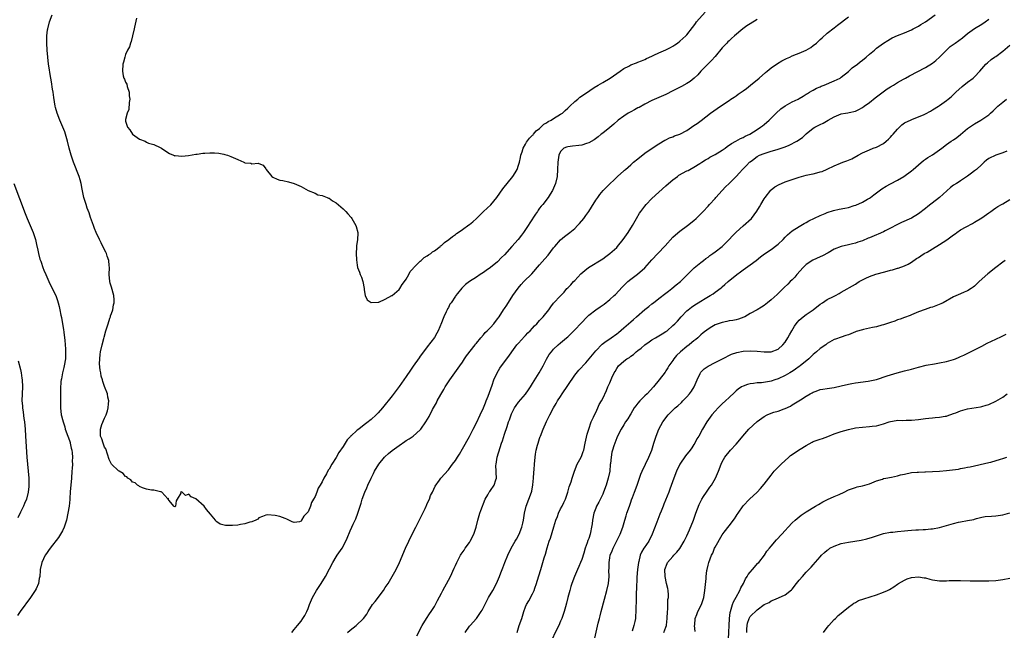
# Model space of a CAD drawing. Units: inches. Extents: x 2541000 to 2544000, y 1536750 to 1539000.
# Drawn here: x 2543555 to 2543835, y 1537004 to 1537178 of the extents above; entities that cross this region are included whole.
import ezdxf

# ---------------------------------------------------------------- set-up
doc = ezdxf.new("R2010")
doc.units = ezdxf.units.IN
doc.header["$MEASUREMENT"] = 0
doc.layers.add('LD25411536_10ft', color=41, linetype='Continuous')

msp = doc.modelspace()

# ---------------------------------------------------------------- linework, layer by layer
at = {"layer": 'LD25411536_10ft'}
for points, elevation in [([(2543765, 1537177.68), (2543763, 1537176.49), (2543762.11, 1537175.89), (2543760.91, 1537175), (2543758.55, 1537173), (2543757.73, 1537172.27), (2543757, 1537171.65), (2543756.67, 1537171.33), (2543756.33, 1537171), (2543755, 1537169.58), (2543753, 1537167.14), (2543752.02, 1537165.98), (2543750.93, 1537165), (2543749, 1537162.94), (2543748.1, 1537161.89), (2543747.09, 1537161), (2543745.93, 1537160.07), (2543745, 1537159.5), (2543743.41, 1537158.59), (2543742.08, 1537157.92), (2543741, 1537157.33), (2543739, 1537156.34), (2543735, 1537154.59), (2543733, 1537153.57), (2543731.34, 1537152.66), (2543731, 1537152.49), (2543730.05, 1537151.95), (2543729, 1537151.42), (2543728.27, 1537151), (2543727, 1537150.16), (2543725.41, 1537149), (2543724.14, 1537147.86), (2543723, 1537146.92), (2543721, 1537145.31), (2543720.58, 1537145), (2543719.71, 1537144.29), (2543718.57, 1537143.43), (2543717, 1537142.52), (2543716.39, 1537142.39), (2543715, 1537141.93), (2543714.2, 1537141.8), (2543712.35, 1537141.65), (2543711, 1537141.42), (2543710.66, 1537141.34), (2543709.9, 1537141), (2543709, 1537140.11), (2543708.46, 1537139), (2543708.26, 1537137.74), (2543708.18, 1537137), (2543708.09, 1537135), (2543707.96, 1537133), (2543707.52, 1537131), (2543706.64, 1537129), (2543706.03, 1537127.97), (2543705.4, 1537127), (2543703.89, 1537125), (2543703.48, 1537124.52), (2543703, 1537123.9), (2543702.61, 1537123.39), (2543702.36, 1537123), (2543701.79, 1537122.21), (2543700.2, 1537119.8), (2543699.7, 1537119), (2543698.39, 1537117), (2543697.8, 1537116.2), (2543696.88, 1537115), (2543695.12, 1537113), (2543693, 1537110.65), (2543692.17, 1537109.83), (2543691, 1537108.62), (2543689, 1537106.99), (2543687.79, 1537106.21), (2543687, 1537105.62), (2543686.03, 1537105), (2543685, 1537104.26), (2543683, 1537103), (2543681.85, 1537102.15), (2543681, 1537101.35), (2543680.83, 1537101.17), (2543679.57, 1537099.57), (2543679.11, 1537099), (2543679, 1537098.88), (2543677.79, 1537097), (2543677.45, 1537096.55), (2543677, 1537095.65), (2543676.76, 1537095.24), (2543676.66, 1537095), (2543676.39, 1537094.39), (2543675.69, 1537093), (2543675.48, 1537092.53), (2543675, 1537091.23), (2543674.08, 1537089), (2543673.7, 1537088.3), (2543673, 1537087.08), (2543671, 1537084.4), (2543669.92, 1537083), (2543669, 1537081.72), (2543668.68, 1537081.32), (2543667, 1537078.91), (2543666.21, 1537077.79), (2543665, 1537075.96), (2543663, 1537073.07), (2543661, 1537070.5), (2543658.22, 1537067), (2543657, 1537065.62), (2543656.42, 1537065), (2543655, 1537063.72), (2543654.59, 1537063.41), (2543654.13, 1537063), (2543653, 1537062.15), (2543651.44, 1537061), (2543651, 1537060.65), (2543649.17, 1537059), (2543649.08, 1537058.92), (2543649, 1537058.8), (2543648.11, 1537057.9), (2543647, 1537056.06), (2543645.73, 1537054.27), (2543645, 1537052.86), (2543643.77, 1537051), (2543643, 1537049.56), (2543642.74, 1537049.26), (2543642.23, 1537048.23), (2543641.5, 1537047), (2543641, 1537045.95), (2543640.45, 1537045), (2543639.86, 1537044.14), (2543639.48, 1537043), (2543639, 1537041.76), (2543638.59, 1537041), (2543637.97, 1537040.03), (2543637.66, 1537039), (2543637, 1537037.37), (2543636.67, 1537037), (2543635.8, 1537036.2), (2543635.17, 1537035), (2543635, 1537034.74), (2543634.57, 1537034.57), (2543633, 1537034.31), (2543632.51, 1537034.51), (2543631, 1537035.28), (2543630.52, 1537035.48), (2543629, 1537036.03), (2543627.62, 1537036.38), (2543625.48, 1537036.52), (2543625, 1537036.43), (2543624.02, 1537036.02), (2543623, 1537035.64), (2543622.66, 1537035.34), (2543622.08, 1537035), (2543621, 1537034.55), (2543620.43, 1537034.43), (2543619, 1537033.93), (2543617.74, 1537033.74), (2543617, 1537033.6), (2543615.48, 1537033.48), (2543615, 1537033.48), (2543613.52, 1537033.52), (2543611.91, 1537033.91), (2543611, 1537034.52), (2543610.74, 1537034.74), (2543610.61, 1537035), (2543609.24, 1537036.76), (2543608.1, 1537038.1), (2543607.39, 1537039), (2543605, 1537041.1), (2543603.65, 1537041.65), (2543603, 1537042.39), (2543602.05, 1537042.05), (2543601.16, 1537043), (2543600.9, 1537043.1), (2543600.68, 1537043), (2543600.73, 1537042.73), (2543599.67, 1537041), (2543599.45, 1537040.55), (2543599.18, 1537039), (2543599, 1537038.78), (2543598.89, 1537038.89), (2543598.71, 1537039), (2543597.39, 1537040.61), (2543597.15, 1537041), (2543597.18, 1537041.18), (2543597, 1537041.13), (2543595.31, 1537043), (2543595.13, 1537043.13), (2543594.9, 1537043.1), (2543593, 1537043.59), (2543592.41, 1537043.59), (2543591, 1537043.87), (2543589.81, 1537044.19), (2543589, 1537044.57), (2543588.8, 1537044.8), (2543588.39, 1537045), (2543587.68, 1537045.68), (2543587, 1537045.87), (2543586.5, 1537046.5), (2543585.65, 1537047), (2543585.35, 1537047.35), (2543585, 1537047.47), (2543584.31, 1537048.31), (2543583.15, 1537049), (2543583, 1537049.11), (2543580.99, 1537051), (2543580.35, 1537052.35), (2543579.32, 1537055.32), (2543579, 1537055.85), (2543578.7, 1537056.7), (2543578.56, 1537057), (2543578.18, 1537058.18), (2543577.81, 1537059), (2543577.82, 1537061), (2543578.27, 1537062.27), (2543579, 1537064.07), (2543579.46, 1537065), (2543579.82, 1537066.18), (2543580.05, 1537067), (2543580.17, 1537068.17), (2543580.19, 1537069), (2543579.95, 1537070.05), (2543579.81, 1537071), (2543579, 1537073.11), (2543578.54, 1537074.54), (2543578.43, 1537075), (2543578.08, 1537076.08), (2543577.91, 1537077), (2543577.73, 1537077.73), (2543577.59, 1537079.59), (2543577.62, 1537081), (2543577.79, 1537082.21), (2543577.89, 1537083), (2543578.34, 1537085), (2543578.8, 1537086.8), (2543578.87, 1537087.13), (2543579.41, 1537089), (2543580.01, 1537091), (2543580.54, 1537092.54), (2543580.68, 1537093), (2543580.74, 1537093.26), (2543581, 1537093.89), (2543581.34, 1537095), (2543581.57, 1537096.43), (2543581.74, 1537097), (2543581.78, 1537097.78), (2543581.68, 1537099), (2543581, 1537101.44), (2543580.59, 1537102.59), (2543580.47, 1537103), (2543580.33, 1537105), (2543580.44, 1537107), (2543580.36, 1537107.64), (2543580.23, 1537109), (2543579.77, 1537110.23), (2543579.51, 1537111), (2543579.37, 1537111.37), (2543578.51, 1537113), (2543578.05, 1537114.05), (2543577.53, 1537115), (2543576.63, 1537117), (2543576.18, 1537118.18), (2543575.84, 1537119), (2543575, 1537121.24), (2543574.57, 1537122.57), (2543574.07, 1537123.93), (2543573.72, 1537125), (2543573.56, 1537125.56), (2543573.12, 1537127), (2543572.63, 1537129.37), (2543572.32, 1537131), (2543572.02, 1537132.02), (2543571.72, 1537133), (2543570.15, 1537137), (2543569.45, 1537139), (2543568.93, 1537141), (2543568.46, 1537143), (2543567.89, 1537145), (2543567.66, 1537145.66), (2543567.15, 1537147), (2543566.26, 1537149), (2543565.46, 1537151), (2543565, 1537152.66), (2543564.92, 1537153), (2543564.51, 1537155.49), (2543564.31, 1537157), (2543564.15, 1537157.85), (2543563.9, 1537159.9), (2543563.69, 1537161), (2543563.42, 1537162.58), (2543563.34, 1537163.34), (2543563.07, 1537165), (2543562.84, 1537167), (2543562.69, 1537169), (2543562.58, 1537171), (2543562.58, 1537173), (2543562.76, 1537174.76), (2543562.79, 1537175), (2543563.29, 1537177), (2543564.06, 1537179)], 8590), ([(2543588.1, 1537178.1), (2543587.56, 1537175.56), (2543587.47, 1537175), (2543587, 1537173.07), (2543586.57, 1537171.43), (2543586.36, 1537171), (2543586.07, 1537169.93), (2543585.58, 1537169), (2543585, 1537167.7), (2543584.76, 1537167), (2543584.41, 1537165.59), (2543584.22, 1537165), (2543584.07, 1537163), (2543584.34, 1537161.66), (2543584.54, 1537161), (2543584.72, 1537160.72), (2543585, 1537159.85), (2543585.31, 1537159.31), (2543585.43, 1537158.57), (2543585.99, 1537157), (2543586.03, 1537155.97), (2543586.17, 1537155), (2543586.06, 1537154.06), (2543585.9, 1537152.1), (2543585.46, 1537151), (2543585, 1537149.23), (2543584.96, 1537149), (2543585, 1537148.69), (2543585.5, 1537147), (2543586.25, 1537146.25), (2543587, 1537144.98), (2543589, 1537143.57), (2543590.53, 1537143), (2543591, 1537142.73), (2543591.53, 1537142.47), (2543593, 1537142.09), (2543594.82, 1537141.18), (2543595, 1537141.12), (2543595.22, 1537141), (2543597, 1537139.8), (2543597.53, 1537139.53), (2543598.62, 1537139), (2543599, 1537138.87), (2543599.1, 1537138.9), (2543601, 1537138.74), (2543602.95, 1537138.95), (2543605, 1537139.37), (2543605.37, 1537139.37), (2543607, 1537139.65), (2543607.62, 1537139.62), (2543609, 1537139.72), (2543610.33, 1537139.67), (2543611.57, 1537139.57), (2543613, 1537139.3), (2543613.27, 1537139.27), (2543614.05, 1537139), (2543615, 1537138.7), (2543615.67, 1537138.33), (2543617, 1537137.78), (2543618.73, 1537137), (2543618.92, 1537136.92), (2543619, 1537136.86), (2543620.72, 1537136.72), (2543621, 1537136.57), (2543622.78, 1537136.78), (2543623, 1537136.7), (2543624.23, 1537136.23), (2543625, 1537135.11), (2543625.05, 1537135), (2543626.68, 1537133), (2543627, 1537132.77), (2543628.23, 1537132.23), (2543629, 1537131.96), (2543629.81, 1537131.81), (2543631.42, 1537131.42), (2543633, 1537130.97), (2543635, 1537130.13), (2543637.01, 1537129), (2543639, 1537128.17), (2543639.78, 1537127.78), (2543641, 1537127.59), (2543642.49, 1537127), (2543642.83, 1537126.83), (2543643, 1537126.8), (2543644.01, 1537126.01), (2543645, 1537125.47), (2543647, 1537123.74), (2543647.74, 1537123), (2543648.32, 1537122.32), (2543649.3, 1537121.3), (2543649.52, 1537121), (2543650.63, 1537119), (2543650.7, 1537118.7), (2543651.16, 1537117), (2543651.17, 1537116.83), (2543651.14, 1537115), (2543650.84, 1537113.16), (2543650.85, 1537112.85), (2543650.72, 1537111), (2543650.81, 1537109.19), (2543651, 1537107.68), (2543651.13, 1537107), (2543651.67, 1537105.67), (2543651.85, 1537105), (2543652.23, 1537104.23), (2543652.57, 1537103), (2543652.97, 1537101), (2543653, 1537100.68), (2543653.3, 1537099), (2543653.82, 1537097.82), (2543655.02, 1537097.02), (2543657, 1537097.11), (2543657.13, 1537097.13), (2543659, 1537098), (2543660.9, 1537099), (2543660.95, 1537099.05), (2543661, 1537099.06), (2543663, 1537100.8), (2543663.16, 1537101), (2543663.8, 1537102.2), (2543664.51, 1537103), (2543665, 1537103.7), (2543665.73, 1537105), (2543666.1, 1537105.9), (2543667, 1537106.77), (2543667.08, 1537106.92), (2543667.16, 1537107), (2543669, 1537108.81), (2543669.21, 1537109), (2543670.1, 1537109.9), (2543671, 1537110.32), (2543671.37, 1537110.63), (2543672.01, 1537111), (2543672.51, 1537111.49), (2543673, 1537111.79), (2543674.62, 1537113), (2543674.8, 1537113.2), (2543675, 1537113.33), (2543675.87, 1537114.13), (2543677.09, 1537115), (2543678.13, 1537115.87), (2543679, 1537116.44), (2543679.31, 1537116.69), (2543679.75, 1537117), (2543681, 1537117.82), (2543682.84, 1537119.16), (2543683, 1537119.26), (2543683.95, 1537120.05), (2543685, 1537120.98), (2543687.05, 1537123), (2543689.1, 1537124.9), (2543690.81, 1537127), (2543692.52, 1537129.48), (2543695.39, 1537133), (2543696.04, 1537133.96), (2543696.57, 1537135), (2543697, 1537136.21), (2543697.23, 1537137), (2543697.58, 1537138.42), (2543697.69, 1537139), (2543698.03, 1537140.03), (2543698.33, 1537141), (2543699, 1537142.18), (2543699.29, 1537142.71), (2543700.09, 1537143.91), (2543701, 1537144.73), (2543701.12, 1537144.88), (2543701.24, 1537145), (2543702.02, 1537145.98), (2543703, 1537146.68), (2543703.39, 1537147), (2543704.16, 1537147.84), (2543705, 1537148.29), (2543705.41, 1537148.59), (2543706.26, 1537149), (2543707, 1537149.51), (2543709, 1537150.68), (2543709.52, 1537151), (2543710.27, 1537151.73), (2543711, 1537152.4), (2543711.29, 1537152.71), (2543711.63, 1537153), (2543713, 1537154.33), (2543713.86, 1537155), (2543714.47, 1537155.53), (2543716.68, 1537157), (2543718.01, 1537157.99), (2543719, 1537158.57), (2543719.25, 1537158.75), (2543719.72, 1537159), (2543721, 1537159.76), (2543723.16, 1537161), (2543725, 1537162.29), (2543725.95, 1537163), (2543727, 1537163.72), (2543728.43, 1537164.43), (2543729, 1537164.75), (2543730.62, 1537165.38), (2543731, 1537165.5), (2543732.03, 1537165.97), (2543733, 1537166.32), (2543733.44, 1537166.56), (2543735, 1537167.29), (2543735.52, 1537167.52), (2543737, 1537168.23), (2543739, 1537169.07), (2543740.27, 1537169.73), (2543741, 1537170.13), (2543741.53, 1537170.47), (2543742.32, 1537171), (2543743, 1537171.51), (2543744.66, 1537173), (2543745, 1537173.34), (2543746.59, 1537175.41), (2543747, 1537175.92), (2543747.44, 1537176.56), (2543747.76, 1537177), (2543750.17, 1537179.83)], 8580), ([(2543648.25, 1537003), (2543649, 1537003.68), (2543650.69, 1537005), (2543652.83, 1537007), (2543653.73, 1537008.27), (2543654.16, 1537009), (2543655.39, 1537011), (2543656.13, 1537011.87), (2543658.5, 1537015), (2543659, 1537015.8), (2543659.8, 1537017), (2543661.01, 1537019), (2543662.12, 1537021), (2543663.04, 1537022.96), (2543664.8, 1537027), (2543665.69, 1537029), (2543666.11, 1537029.89), (2543667.7, 1537033), (2543669, 1537035.5), (2543670.39, 1537038.39), (2543670.67, 1537039), (2543670.76, 1537039.24), (2543671, 1537039.73), (2543671.58, 1537041), (2543671.94, 1537042.06), (2543672.45, 1537043), (2543673.25, 1537044.75), (2543674.46, 1537046.46), (2543674.81, 1537047), (2543677, 1537049.38), (2543677.72, 1537050.28), (2543678.21, 1537051), (2543679, 1537052.05), (2543679.57, 1537053), (2543680.14, 1537053.86), (2543681, 1537055.34), (2543683, 1537058.89), (2543684.06, 1537061), (2543685, 1537062.78), (2543686.02, 1537065), (2543687, 1537067.02), (2543687.55, 1537068.45), (2543687.8, 1537069), (2543688.38, 1537070.38), (2543689.48, 1537073.48), (2543689.99, 1537075), (2543690.9, 1537077), (2543691.7, 1537078.3), (2543692.18, 1537079), (2543694.24, 1537081.76), (2543695.09, 1537083), (2543696.53, 1537085), (2543696.75, 1537085.25), (2543697, 1537085.5), (2543698.68, 1537087.32), (2543699, 1537087.63), (2543699.63, 1537088.37), (2543700.29, 1537089), (2543701, 1537089.78), (2543701.56, 1537090.44), (2543702.17, 1537091), (2543703, 1537091.88), (2543703.53, 1537092.47), (2543704.05, 1537093), (2543705.62, 1537095), (2543706.16, 1537095.84), (2543707, 1537096.82), (2543709, 1537098.96), (2543710, 1537100), (2543710.8, 1537101), (2543711, 1537101.22), (2543711.89, 1537102.11), (2543712.66, 1537103), (2543713, 1537103.36), (2543714.79, 1537105.21), (2543715.86, 1537106.14), (2543716.93, 1537107), (2543721, 1537109.53), (2543721.88, 1537110.12), (2543723.03, 1537110.97), (2543725, 1537112.77), (2543725.22, 1537113), (2543726.82, 1537115), (2543728.21, 1537117), (2543729.47, 1537119), (2543730.61, 1537121), (2543731.5, 1537122.5), (2543731.82, 1537123), (2543733, 1537124.53), (2543733.38, 1537125), (2543735, 1537126.65), (2543737, 1537128.53), (2543739, 1537130.33), (2543739.77, 1537131), (2543741, 1537132.03), (2543742.26, 1537133), (2543742.7, 1537133.3), (2543745, 1537134.55), (2543745.31, 1537134.69), (2543745.86, 1537135), (2543747, 1537135.58), (2543748.63, 1537136.63), (2543749, 1537136.85), (2543749.2, 1537137), (2543750.29, 1537137.71), (2543751, 1537138.11), (2543751.54, 1537138.46), (2543753, 1537139.23), (2543755, 1537140.45), (2543755.86, 1537141), (2543756.49, 1537141.51), (2543757.67, 1537142.33), (2543758.9, 1537143), (2543760.23, 1537143.77), (2543761, 1537144.1), (2543761.55, 1537144.45), (2543762.92, 1537145), (2543765, 1537146.37), (2543766, 1537147), (2543766.56, 1537147.44), (2543767, 1537147.77), (2543768.4, 1537149), (2543769, 1537149.57), (2543770.42, 1537151), (2543771.78, 1537152.22), (2543773, 1537153.11), (2543775, 1537154.2), (2543776.68, 1537155), (2543777, 1537155.17), (2543778.12, 1537155.88), (2543779, 1537156.41), (2543779.35, 1537156.65), (2543779.96, 1537157), (2543780.59, 1537157.41), (2543781, 1537157.6), (2543781.9, 1537158.1), (2543783, 1537158.55), (2543783.3, 1537158.7), (2543784.12, 1537159), (2543787, 1537160.19), (2543788.63, 1537161), (2543788.86, 1537161.14), (2543789, 1537161.24), (2543791, 1537162.88), (2543792.11, 1537163.89), (2543793.57, 1537165), (2543794.35, 1537165.65), (2543795, 1537166.13), (2543796.08, 1537167), (2543797, 1537167.81), (2543798.41, 1537169), (2543799, 1537169.52), (2543801.01, 1537170.99), (2543802.28, 1537171.72), (2543803, 1537172.19), (2543803.52, 1537172.48), (2543805, 1537173.14), (2543807, 1537173.9), (2543809, 1537174.75), (2543809.45, 1537175), (2543811, 1537175.8), (2543811.7, 1537176.3), (2543813, 1537177.06), (2543815.73, 1537179)], 8610), ([(2543632.35, 1537003), (2543633, 1537003.82), (2543633.98, 1537005), (2543635, 1537006.2), (2543635.56, 1537007), (2543636.12, 1537007.88), (2543636.67, 1537009), (2543637, 1537009.82), (2543637.43, 1537011), (2543638.25, 1537013), (2543639.39, 1537015), (2543640.71, 1537017), (2543641.97, 1537019), (2543643.11, 1537021.11), (2543644.09, 1537023), (2543645, 1537024.56), (2543645.33, 1537025), (2543646.75, 1537027), (2543647.79, 1537029), (2543648.11, 1537029.89), (2543649, 1537031.98), (2543649.46, 1537033), (2543649.89, 1537033.89), (2543650.44, 1537035), (2543650.64, 1537035.36), (2543651.22, 1537037), (2543651.28, 1537037.28), (2543651.83, 1537039), (2543652.17, 1537039.83), (2543652.44, 1537041), (2543653.17, 1537043), (2543653.77, 1537044.23), (2543654.03, 1537045), (2543654.96, 1537047), (2543655.67, 1537048.33), (2543655.98, 1537049), (2543657.14, 1537051), (2543658.78, 1537053), (2543658.89, 1537053.11), (2543659.96, 1537054.04), (2543661, 1537054.86), (2543663, 1537056.31), (2543664.6, 1537057.4), (2543665, 1537057.69), (2543665.8, 1537058.2), (2543666.92, 1537059), (2543669, 1537060.8), (2543669.19, 1537061), (2543670.61, 1537063), (2543671.48, 1537064.52), (2543672.52, 1537066.52), (2543673.57, 1537068.43), (2543673.85, 1537069), (2543674.85, 1537070.85), (2543675.71, 1537072.29), (2543676.11, 1537073), (2543677.42, 1537075), (2543678.86, 1537077), (2543680.28, 1537079), (2543681, 1537080.06), (2543681.61, 1537081), (2543682.14, 1537081.86), (2543684.61, 1537085), (2543684.76, 1537085.24), (2543685, 1537085.48), (2543686.26, 1537087), (2543687, 1537087.82), (2543687.49, 1537088.51), (2543688.04, 1537089), (2543689, 1537089.96), (2543689.96, 1537091), (2543691, 1537092.35), (2543691.45, 1537093), (2543692.75, 1537095), (2543693, 1537095.32), (2543693.7, 1537096.3), (2543695.41, 1537099), (2543696.85, 1537101.15), (2543697.78, 1537102.22), (2543698.52, 1537103), (2543700.74, 1537105.26), (2543703, 1537107.74), (2543704.53, 1537109.47), (2543705.44, 1537110.56), (2543707, 1537112.61), (2543707.32, 1537113), (2543709, 1537114.91), (2543710.14, 1537115.86), (2543711.63, 1537117), (2543713, 1537118.18), (2543713.84, 1537119), (2543714.4, 1537119.6), (2543715.58, 1537121), (2543716.2, 1537121.8), (2543717.01, 1537123), (2543717.8, 1537124.2), (2543719, 1537126.17), (2543719.55, 1537127), (2543720.16, 1537127.83), (2543721.13, 1537129), (2543722.04, 1537129.96), (2543725.2, 1537133), (2543727, 1537134.61), (2543727.22, 1537134.78), (2543727.44, 1537135), (2543729, 1537136.29), (2543729.8, 1537137), (2543731, 1537138.01), (2543733, 1537139.58), (2543735.13, 1537141), (2543737, 1537142.29), (2543737.43, 1537142.57), (2543738.25, 1537143), (2543738.71, 1537143.29), (2543739, 1537143.45), (2543740.04, 1537143.96), (2543741, 1537144.29), (2543741.49, 1537144.51), (2543743, 1537145.05), (2543745, 1537146.11), (2543746.29, 1537147), (2543747, 1537147.47), (2543747.89, 1537148.11), (2543749.05, 1537148.95), (2543751.73, 1537151), (2543753.62, 1537152.38), (2543754.52, 1537153), (2543757, 1537154.64), (2543757.53, 1537155), (2543758.42, 1537155.58), (2543759, 1537155.98), (2543759.62, 1537156.38), (2543760.78, 1537157.22), (2543761, 1537157.4), (2543761.95, 1537158.05), (2543763.14, 1537159), (2543765.54, 1537161), (2543767.38, 1537162.62), (2543767.86, 1537163), (2543769, 1537163.94), (2543770.81, 1537165.19), (2543772.06, 1537165.94), (2543773, 1537166.39), (2543773.4, 1537166.6), (2543774.35, 1537167), (2543775, 1537167.31), (2543776.19, 1537167.81), (2543777, 1537168.11), (2543779, 1537168.96), (2543780.26, 1537169.74), (2543781, 1537170.26), (2543781.89, 1537171), (2543783, 1537171.99), (2543783.52, 1537172.48), (2543785, 1537173.76), (2543787, 1537175.35), (2543787.9, 1537176.1), (2543791, 1537178.47)], 8600), ([(2543667.99, 1537002.01), (2543669.56, 1537005), (2543670.77, 1537007), (2543671.66, 1537008.34), (2543672.12, 1537009), (2543673, 1537010.42), (2543673.31, 1537011), (2543673.86, 1537012.14), (2543675, 1537014.25), (2543675.38, 1537015), (2543677, 1537017.89), (2543677.59, 1537019), (2543678.69, 1537021.31), (2543679, 1537022.08), (2543679.4, 1537023), (2543680.42, 1537025), (2543680.65, 1537025.35), (2543681.49, 1537026.51), (2543681.81, 1537027), (2543683, 1537028.68), (2543683.19, 1537029), (2543684.22, 1537031), (2543684.91, 1537033), (2543685.35, 1537035), (2543685.95, 1537037), (2543686.25, 1537037.75), (2543686.69, 1537039), (2543687, 1537039.78), (2543687.5, 1537041), (2543688.24, 1537042.24), (2543688.67, 1537043), (2543688.8, 1537043.2), (2543689, 1537043.47), (2543690.02, 1537045), (2543690.49, 1537046.49), (2543690.68, 1537047), (2543690.62, 1537048.62), (2543690.64, 1537049), (2543690.57, 1537050.57), (2543690.6, 1537051), (2543690.92, 1537053), (2543691.76, 1537055.76), (2543692.18, 1537057), (2543692.4, 1537057.6), (2543693, 1537059.54), (2543693.73, 1537061.73), (2543694.18, 1537063), (2543694.4, 1537063.6), (2543694.87, 1537065), (2543695, 1537065.31), (2543695.84, 1537067), (2543696.31, 1537067.69), (2543697, 1537068.66), (2543699, 1537070.91), (2543699.87, 1537072.13), (2543700.41, 1537073), (2543701, 1537073.97), (2543702.9, 1537077), (2543704.06, 1537079), (2543705, 1537080.91), (2543705.77, 1537082.23), (2543706.35, 1537083), (2543707, 1537083.72), (2543708.3, 1537085), (2543709, 1537085.57), (2543710.62, 1537087), (2543711, 1537087.3), (2543713, 1537089.26), (2543714.8, 1537091.2), (2543716.59, 1537093), (2543717, 1537093.4), (2543719, 1537094.98), (2543720.23, 1537095.77), (2543721.39, 1537096.61), (2543723, 1537097.87), (2543724.26, 1537099), (2543724.64, 1537099.36), (2543726.57, 1537101.43), (2543727, 1537101.92), (2543728.12, 1537103), (2543729, 1537103.72), (2543730.92, 1537105.08), (2543733.03, 1537106.97), (2543735, 1537109.19), (2543736.67, 1537111), (2543738.78, 1537113.22), (2543741, 1537115.63), (2543741.71, 1537116.29), (2543743, 1537117.39), (2543745.2, 1537119), (2543747, 1537120.46), (2543747.62, 1537121), (2543749, 1537122.35), (2543749.59, 1537123), (2543751, 1537124.49), (2543751.44, 1537125), (2543753, 1537126.67), (2543753.27, 1537127), (2543755.03, 1537129), (2543756.01, 1537129.99), (2543757.03, 1537130.97), (2543759, 1537132.94), (2543759.99, 1537134.01), (2543760.87, 1537135), (2543761.94, 1537136.06), (2543762.8, 1537137), (2543763, 1537137.16), (2543763.64, 1537137.64), (2543765, 1537138.64), (2543765.7, 1537139), (2543767, 1537139.55), (2543767.84, 1537139.84), (2543769, 1537140.18), (2543770.7, 1537140.7), (2543771, 1537140.78), (2543773, 1537141.44), (2543774.15, 1537141.85), (2543776.33, 1537143), (2543777.91, 1537144.09), (2543779, 1537145.12), (2543781, 1537146.72), (2543781.47, 1537147), (2543783, 1537147.77), (2543783.87, 1537148.13), (2543785.24, 1537149), (2543787, 1537149.96), (2543789, 1537150.78), (2543790.17, 1537151), (2543790.88, 1537151.12), (2543791.19, 1537151.19), (2543793, 1537151.55), (2543793.95, 1537152.05), (2543795, 1537152.58), (2543795.51, 1537153), (2543797, 1537154.06), (2543798.61, 1537155.39), (2543799, 1537155.67), (2543800.9, 1537157.1), (2543802.08, 1537157.92), (2543803, 1537158.51), (2543803.85, 1537159), (2543805, 1537159.77), (2543806.68, 1537160.68), (2543807.31, 1537161), (2543808.39, 1537161.61), (2543813, 1537164.05), (2543815, 1537165.23), (2543815.97, 1537166.03), (2543817, 1537166.97), (2543818.96, 1537169), (2543820.03, 1537169.97), (2543821.41, 1537171), (2543823.49, 1537172.51), (2543825, 1537173.72), (2543827, 1537175.12), (2543829, 1537176.39), (2543830.02, 1537177), (2543831, 1537177.81)], 8620), ([(2543681.77, 1537003), (2543683, 1537004.8), (2543683.17, 1537005), (2543685.01, 1537006.99), (2543686.35, 1537009), (2543686.59, 1537009.41), (2543687.94, 1537012.06), (2543688.46, 1537013), (2543689.64, 1537015), (2543690.75, 1537017), (2543691.61, 1537019), (2543691.99, 1537019.99), (2543692.53, 1537021.47), (2543693.09, 1537022.91), (2543693.97, 1537025), (2543694.9, 1537027), (2543696.01, 1537029), (2543696.4, 1537029.6), (2543697.16, 1537031), (2543697.96, 1537033), (2543698.2, 1537034.2), (2543698.39, 1537035), (2543698.65, 1537037), (2543699.13, 1537039), (2543699.96, 1537041), (2543700.69, 1537043), (2543700.74, 1537043.26), (2543701.06, 1537045.06), (2543701.24, 1537047), (2543701.35, 1537048.65), (2543701.45, 1537049.45), (2543701.51, 1537051), (2543701.69, 1537053), (2543701.81, 1537053.81), (2543702.05, 1537055), (2543702.38, 1537056.38), (2543702.56, 1537057), (2543703, 1537058.33), (2543703.18, 1537058.82), (2543703.23, 1537059), (2543704.05, 1537061), (2543705, 1537063.16), (2543705.89, 1537065), (2543706.95, 1537067), (2543707.74, 1537068.26), (2543708.14, 1537069), (2543709, 1537070.28), (2543709.41, 1537071), (2543711, 1537073.43), (2543713, 1537076.35), (2543714.2, 1537077.8), (2543716.16, 1537079.84), (2543717.16, 1537081), (2543719, 1537083.3), (2543720.86, 1537085.14), (2543721.98, 1537086.02), (2543723, 1537086.69), (2543723.44, 1537087), (2543725, 1537088.15), (2543725.46, 1537088.54), (2543727, 1537089.79), (2543729, 1537091.51), (2543729.77, 1537092.23), (2543730.65, 1537093), (2543733, 1537095.02), (2543734.11, 1537095.89), (2543735, 1537096.65), (2543735.44, 1537097), (2543737, 1537098.15), (2543739, 1537099.71), (2543739.71, 1537100.29), (2543740.69, 1537101), (2543741.94, 1537102.06), (2543743.15, 1537103), (2543745, 1537104.81), (2543747.1, 1537106.9), (2543749, 1537108.48), (2543749.67, 1537109), (2543750.4, 1537109.6), (2543751, 1537110), (2543751.56, 1537110.44), (2543752.36, 1537111), (2543753, 1537111.47), (2543754.99, 1537113), (2543756.03, 1537113.97), (2543757.04, 1537114.96), (2543757.98, 1537116.02), (2543759, 1537117.06), (2543761, 1537118.94), (2543763.35, 1537121), (2543764.89, 1537123.11), (2543765.65, 1537124.35), (2543766.02, 1537125), (2543767, 1537126.6), (2543767.28, 1537127), (2543768.89, 1537129.11), (2543769, 1537129.2), (2543770.03, 1537129.97), (2543771.28, 1537130.72), (2543771.9, 1537131), (2543773, 1537131.42), (2543775, 1537132.15), (2543777, 1537132.8), (2543779, 1537133.31), (2543780.41, 1537133.59), (2543781, 1537133.74), (2543782.03, 1537134.03), (2543783, 1537134.26), (2543783.57, 1537134.43), (2543785, 1537135.07), (2543787, 1537136), (2543788.75, 1537136.75), (2543789.39, 1537137), (2543790.59, 1537137.41), (2543791.99, 1537138.01), (2543793.8, 1537139), (2543795, 1537139.72), (2543797, 1537140.6), (2543798.12, 1537141), (2543799, 1537141.29), (2543801, 1537142.35), (2543801.8, 1537143), (2543802.42, 1537143.58), (2543803, 1537144.17), (2543803.39, 1537144.61), (2543803.8, 1537145), (2543805, 1537146.48), (2543805.6, 1537147), (2543806.28, 1537147.72), (2543807, 1537148.23), (2543808.86, 1537149.14), (2543809.27, 1537149.27), (2543811, 1537149.92), (2543812.63, 1537150.63), (2543813, 1537150.81), (2543814.38, 1537151.62), (2543815, 1537151.93), (2543816.71, 1537153), (2543817, 1537153.19), (2543819, 1537154.64), (2543819.45, 1537155), (2543820.3, 1537155.7), (2543821.32, 1537156.68), (2543821.64, 1537157), (2543823.4, 1537158.6), (2543825, 1537159.86), (2543826.56, 1537161), (2543826.8, 1537161.2), (2543827, 1537161.4), (2543828.51, 1537163), (2543830.22, 1537165), (2543830.62, 1537165.38), (2543831.73, 1537166.27), (2543832.7, 1537167), (2543833, 1537167.2), (2543835, 1537168.66), (2543837, 1537170.42)], 8630), ([(2543696.59, 1537003), (2543697.21, 1537005), (2543697.9, 1537007), (2543698.34, 1537008.34), (2543698.54, 1537009), (2543699, 1537010.3), (2543699.31, 1537011), (2543699.94, 1537012.06), (2543701, 1537014.05), (2543701.42, 1537015), (2543701.64, 1537015.64), (2543702.14, 1537017), (2543702.35, 1537017.65), (2543703.32, 1537021), (2543703.72, 1537022.28), (2543704.29, 1537024.29), (2543704.65, 1537025.35), (2543705.15, 1537027.15), (2543705.75, 1537029), (2543706.08, 1537029.92), (2543707.08, 1537033.08), (2543707.65, 1537035), (2543708.07, 1537036.07), (2543708.39, 1537037), (2543709, 1537038.26), (2543709.39, 1537039), (2543709.9, 1537040.1), (2543710.34, 1537041), (2543711.04, 1537043), (2543711.46, 1537044.54), (2543711.64, 1537045), (2543711.97, 1537045.97), (2543712.26, 1537047), (2543712.9, 1537049), (2543713.75, 1537051), (2543714.8, 1537053), (2543715, 1537053.45), (2543715.43, 1537054.57), (2543715.57, 1537055), (2543716, 1537057), (2543716.14, 1537057.86), (2543716.51, 1537059.49), (2543717.02, 1537061), (2543717.71, 1537063), (2543718.38, 1537064.38), (2543718.62, 1537065), (2543719, 1537065.73), (2543719.59, 1537067), (2543720.02, 1537067.98), (2543720.66, 1537069), (2543721, 1537069.65), (2543722.06, 1537071.94), (2543722.47, 1537073), (2543723, 1537074.18), (2543723.6, 1537075.6), (2543724.29, 1537077), (2543724.57, 1537077.43), (2543725, 1537078.28), (2543725.52, 1537079), (2543727, 1537080.34), (2543727.85, 1537081), (2543728.59, 1537081.41), (2543729, 1537081.75), (2543729.77, 1537082.23), (2543730.56, 1537083), (2543731, 1537083.36), (2543731.95, 1537084.05), (2543733, 1537085.01), (2543734.19, 1537085.81), (2543735, 1537086.39), (2543736.02, 1537087), (2543737, 1537087.54), (2543737.92, 1537088.08), (2543739, 1537088.75), (2543739.34, 1537089), (2543741, 1537090.45), (2543741.56, 1537091), (2543742.26, 1537091.74), (2543743.36, 1537093), (2543745, 1537094.67), (2543745.36, 1537095), (2543746.29, 1537095.71), (2543747, 1537096.22), (2543749, 1537097.46), (2543750.16, 1537098.16), (2543751.61, 1537099), (2543752.46, 1537099.54), (2543753, 1537099.98), (2543754.73, 1537101.27), (2543755, 1537101.52), (2543755.84, 1537102.16), (2543756.79, 1537103), (2543759.19, 1537105), (2543760.24, 1537105.76), (2543761, 1537106.37), (2543763, 1537107.74), (2543764.75, 1537109), (2543765.97, 1537110.03), (2543767.1, 1537110.9), (2543769, 1537112.19), (2543770.64, 1537113.36), (2543771, 1537113.65), (2543772.39, 1537115), (2543773, 1537115.65), (2543773.66, 1537116.34), (2543775, 1537117.44), (2543777, 1537118.74), (2543778.41, 1537119.59), (2543779, 1537119.89), (2543779.71, 1537120.29), (2543783, 1537121.84), (2543784.43, 1537122.43), (2543785, 1537122.69), (2543786.73, 1537123.27), (2543788.37, 1537123.63), (2543790.04, 1537123.96), (2543791, 1537124.17), (2543792.7, 1537124.7), (2543793.18, 1537124.82), (2543795, 1537125.62), (2543796.5, 1537126.5), (2543797, 1537126.76), (2543797.34, 1537127), (2543798.29, 1537127.71), (2543799, 1537128.31), (2543800.54, 1537129.46), (2543801.75, 1537130.25), (2543803, 1537130.88), (2543805, 1537131.96), (2543806.77, 1537133), (2543809, 1537134.6), (2543809.5, 1537135), (2543811, 1537136.27), (2543812.46, 1537137.54), (2543813, 1537137.87), (2543813.64, 1537138.36), (2543815, 1537139.18), (2543817, 1537140.55), (2543817.63, 1537141), (2543819, 1537142.05), (2543820.32, 1537143), (2543821, 1537143.45), (2543821.91, 1537144.09), (2543823, 1537144.96), (2543825, 1537146.62), (2543825.5, 1537147), (2543826.39, 1537147.61), (2543827, 1537148), (2543828.8, 1537149), (2543831, 1537150.55), (2543831.55, 1537151), (2543832.29, 1537151.71), (2543833.6, 1537153), (2543835, 1537154.17), (2543836.08, 1537155)], 8640), ([(2543836.2, 1537140.2), (2543835, 1537139.68), (2543833, 1537139.04), (2543831, 1537138.07), (2543830.38, 1537137.62), (2543829.73, 1537137), (2543829, 1537136.38), (2543827.57, 1537135), (2543827, 1537134.56), (2543826.1, 1537133.9), (2543825, 1537133.01), (2543823, 1537131.68), (2543822.54, 1537131.46), (2543821.78, 1537131), (2543821, 1537130.47), (2543820.15, 1537129.85), (2543816.99, 1537127.02), (2543813.61, 1537124.39), (2543813, 1537123.87), (2543811, 1537122.32), (2543808.96, 1537121.04), (2543806.18, 1537119.82), (2543805, 1537119.29), (2543804.82, 1537119.18), (2543803, 1537118.23), (2543801.47, 1537117.47), (2543801, 1537117.2), (2543799.51, 1537116.49), (2543799, 1537116.32), (2543797, 1537115.47), (2543796.65, 1537115.35), (2543795, 1537114.67), (2543793.72, 1537114.28), (2543793, 1537114), (2543792.19, 1537113.81), (2543791, 1537113.47), (2543789, 1537112.99), (2543787, 1537112.25), (2543785.24, 1537111.24), (2543783.65, 1537110.35), (2543783, 1537110.02), (2543780.92, 1537109.08), (2543779, 1537107.88), (2543778.11, 1537107), (2543776.35, 1537105), (2543775.73, 1537104.27), (2543775, 1537103.51), (2543774.45, 1537103), (2543773.72, 1537102.28), (2543772.7, 1537101.3), (2543771, 1537099.62), (2543770.68, 1537099.32), (2543769, 1537097.78), (2543767.99, 1537097), (2543767.45, 1537096.55), (2543767, 1537096.21), (2543766.26, 1537095.74), (2543765.03, 1537095), (2543763, 1537093.87), (2543761.52, 1537093), (2543761.17, 1537092.83), (2543759.72, 1537092.28), (2543759, 1537092.12), (2543758.1, 1537091.9), (2543757, 1537091.78), (2543756.36, 1537091.64), (2543755, 1537091.39), (2543753.89, 1537091), (2543753, 1537090.66), (2543752.08, 1537090.08), (2543751, 1537089.44), (2543749.64, 1537088.36), (2543749, 1537087.84), (2543748.09, 1537087), (2543747.5, 1537086.5), (2543747, 1537086.12), (2543746.39, 1537085.61), (2543745.63, 1537085), (2543745, 1537084.52), (2543743.15, 1537083), (2543742.06, 1537081.94), (2543741.28, 1537081), (2543741, 1537080.56), (2543739.88, 1537079), (2543739.57, 1537078.43), (2543739, 1537077.54), (2543738.77, 1537077.23), (2543737.08, 1537075), (2543735.47, 1537073), (2543733.62, 1537071), (2543733, 1537070.43), (2543731.58, 1537069), (2543731, 1537068.33), (2543730.4, 1537067.6), (2543729.98, 1537067), (2543729, 1537065.34), (2543728.77, 1537065), (2543728.12, 1537063.88), (2543727.48, 1537063), (2543727, 1537062.2), (2543726.29, 1537061), (2543725.51, 1537059.51), (2543725, 1537058.49), (2543724.42, 1537057), (2543724.18, 1537056.18), (2543723.78, 1537055), (2543723.61, 1537054.39), (2543723.37, 1537053), (2543723.21, 1537051.21), (2543723.16, 1537050.84), (2543722.98, 1537049), (2543722.55, 1537047), (2543721.93, 1537045), (2543721.23, 1537043), (2543721, 1537042.41), (2543719.87, 1537040.13), (2543719.23, 1537039), (2543719, 1537038.41), (2543718.41, 1537037), (2543718.07, 1537035), (2543717.96, 1537033.96), (2543717.83, 1537033), (2543717.5, 1537031.5), (2543717.37, 1537031), (2543717, 1537029.78), (2543716.78, 1537029.22), (2543716.6, 1537028.6), (2543716.02, 1537027), (2543715.6, 1537025.6), (2543715, 1537023.8), (2543714.69, 1537023), (2543714.17, 1537021.83), (2543713.84, 1537021), (2543712.96, 1537019), (2543712.15, 1537017), (2543711.88, 1537016.12), (2543711.57, 1537015), (2543711.06, 1537012.94), (2543710.65, 1537011.35), (2543710.36, 1537010.36), (2543709.98, 1537009), (2543709.33, 1537007), (2543709, 1537006.21), (2543708.47, 1537005), (2543707.95, 1537003.95), (2543706.13, 1537000.13)], 8650), ([(2543553.13, 1537131), (2543556.38, 1537122.38), (2543556.96, 1537120.96), (2543558.65, 1537117), (2543559.29, 1537115), (2543559.58, 1537113.58), (2543559.95, 1537111.95), (2543560.14, 1537111), (2543560.56, 1537109.44), (2543560.7, 1537109), (2543560.8, 1537108.8), (2543561, 1537108.22), (2543561.34, 1537107.34), (2543561.44, 1537107), (2543561.71, 1537106.29), (2543562.25, 1537105), (2543563.13, 1537103), (2543564.09, 1537101), (2543565.1, 1537099), (2543565.62, 1537097.62), (2543565.81, 1537097), (2543566.05, 1537095.95), (2543566.29, 1537095), (2543566.58, 1537093.42), (2543566.73, 1537092.73), (2543567.01, 1537091), (2543567.31, 1537089.31), (2543567.37, 1537088.63), (2543567.61, 1537087), (2543567.66, 1537086.34), (2543567.8, 1537085), (2543567.88, 1537083.88), (2543567.9, 1537083), (2543567.86, 1537082.14), (2543567.84, 1537081), (2543567.52, 1537079), (2543567.43, 1537078.57), (2543567.01, 1537077), (2543566.7, 1537075.3), (2543566.63, 1537075), (2543566.57, 1537074.57), (2543566.45, 1537072.45), (2543566.45, 1537071), (2543566.43, 1537069), (2543566.45, 1537067), (2543566.66, 1537065), (2543566.72, 1537064.72), (2543567, 1537063.69), (2543567.16, 1537063), (2543567.64, 1537061.64), (2543567.78, 1537061), (2543568.5, 1537059), (2543569, 1537057.73), (2543569.17, 1537057.17), (2543569.24, 1537057), (2543569.51, 1537055.51), (2543569.7, 1537055), (2543569.81, 1537054.19), (2543569.86, 1537053), (2543569.8, 1537051.8), (2543569.82, 1537051), (2543569.74, 1537049.74), (2543569.72, 1537049), (2543569.56, 1537047), (2543569.36, 1537045), (2543569.22, 1537043.22), (2543569.12, 1537041.12), (2543569.12, 1537040.88), (2543568.95, 1537039), (2543568.58, 1537037), (2543568.11, 1537035), (2543567.49, 1537033), (2543567, 1537031.95), (2543566.48, 1537031), (2543565.9, 1537030.1), (2543563.46, 1537027), (2543563, 1537026.37), (2543562.46, 1537025.54), (2543562.09, 1537025), (2543561.13, 1537023), (2543560.69, 1537021), (2543560.66, 1537020.66), (2543560.55, 1537019), (2543560.41, 1537018.41), (2543560.21, 1537017), (2543559.47, 1537015.47), (2543559.27, 1537015), (2543557.86, 1537013), (2543554.92, 1537009), (2543554.17, 1537007.83)], 8600), ([(2543718.56, 1537000.56), (2543719.68, 1537005.68), (2543720.04, 1537007), (2543720.27, 1537007.73), (2543720.58, 1537009), (2543721.53, 1537012.47), (2543722.19, 1537015), (2543722.64, 1537017), (2543722.83, 1537019), (2543722.77, 1537020.77), (2543722.8, 1537021.2), (2543722.8, 1537023), (2543723, 1537024.28), (2543723.15, 1537025), (2543723.72, 1537026.28), (2543723.99, 1537027), (2543725.94, 1537031), (2543726.72, 1537033), (2543727.33, 1537035), (2543727.7, 1537036.3), (2543727.91, 1537037), (2543728.58, 1537039), (2543729, 1537040.19), (2543729.2, 1537040.8), (2543729.46, 1537041.46), (2543730.03, 1537043), (2543730.8, 1537045), (2543731, 1537045.59), (2543731.34, 1537046.66), (2543731.85, 1537048.15), (2543732.2, 1537049), (2543734.14, 1537053), (2543734.39, 1537053.61), (2543734.95, 1537055), (2543735.58, 1537057), (2543735.82, 1537057.82), (2543736.21, 1537059), (2543737, 1537060.96), (2543738.15, 1537063), (2543738.49, 1537063.51), (2543739, 1537064.2), (2543739.64, 1537065), (2543741.63, 1537067), (2543742.37, 1537067.63), (2543743.43, 1537068.57), (2543743.87, 1537069), (2543745, 1537070.13), (2543745.75, 1537071), (2543746.26, 1537071.74), (2543747.01, 1537073), (2543747.89, 1537075), (2543748.8, 1537076.8), (2543748.88, 1537077), (2543749, 1537077.18), (2543749.88, 1537078.12), (2543751.05, 1537078.95), (2543753, 1537079.98), (2543755.1, 1537081), (2543757.66, 1537082.34), (2543759.17, 1537082.83), (2543761, 1537083.17), (2543763, 1537083.31), (2543765, 1537083.23), (2543767, 1537083.01), (2543769, 1537082.98), (2543771, 1537083.72), (2543772.33, 1537085), (2543773, 1537085.79), (2543773.77, 1537087), (2543774.2, 1537087.8), (2543774.87, 1537089), (2543775.66, 1537090.34), (2543776.13, 1537091), (2543776.51, 1537091.49), (2543777, 1537092), (2543777.51, 1537092.49), (2543778.14, 1537093), (2543779, 1537093.63), (2543780.98, 1537095), (2543783, 1537096.6), (2543783.64, 1537097), (2543785, 1537097.89), (2543786.73, 1537098.73), (2543787.31, 1537099), (2543788.42, 1537099.58), (2543789, 1537099.96), (2543793, 1537102.31), (2543793.41, 1537102.59), (2543794.07, 1537103), (2543795, 1537103.5), (2543795.96, 1537103.96), (2543797, 1537104.5), (2543798.86, 1537105.14), (2543799.22, 1537105.22), (2543801, 1537105.71), (2543802.03, 1537105.97), (2543803, 1537106.25), (2543803.63, 1537106.37), (2543805, 1537106.79), (2543805.18, 1537106.82), (2543807, 1537107.47), (2543808.05, 1537107.95), (2543809, 1537108.56), (2543810.45, 1537109.55), (2543811, 1537109.92), (2543811.62, 1537110.38), (2543812.65, 1537111), (2543813.43, 1537111.43), (2543815, 1537112.35), (2543817, 1537113.54), (2543819.08, 1537114.92), (2543820.24, 1537115.76), (2543821, 1537116.35), (2543821.4, 1537116.6), (2543821.94, 1537117), (2543823, 1537117.72), (2543824.6, 1537118.6), (2543826.43, 1537119.57), (2543827, 1537119.9), (2543829, 1537121.17), (2543831, 1537122.58), (2543831.64, 1537123), (2543832.41, 1537123.59), (2543833, 1537124), (2543833.61, 1537124.39), (2543834.68, 1537125), (2543835, 1537125.21), (2543837, 1537126.38)], 8660), ([(2543835.74, 1537109), (2543835, 1537108.52), (2543833, 1537107.04), (2543830.76, 1537105.24), (2543828.31, 1537103), (2543827.61, 1537102.39), (2543827, 1537101.72), (2543826.56, 1537101.44), (2543826.03, 1537101), (2543825, 1537100.33), (2543824.02, 1537099.98), (2543823, 1537099.52), (2543821, 1537098.71), (2543818.05, 1537097), (2543817.36, 1537096.64), (2543815.92, 1537096.08), (2543815, 1537095.75), (2543814.42, 1537095.58), (2543812.94, 1537095.06), (2543811, 1537094.36), (2543809, 1537093.55), (2543808.64, 1537093.36), (2543807, 1537092.79), (2543805.74, 1537092.26), (2543805, 1537092.07), (2543804.27, 1537091.73), (2543803, 1537091.36), (2543802.75, 1537091.25), (2543801, 1537090.68), (2543800.58, 1537090.58), (2543799, 1537090.11), (2543797.91, 1537089.91), (2543797, 1537089.69), (2543795.34, 1537089.35), (2543795, 1537089.26), (2543793.26, 1537088.74), (2543793, 1537088.65), (2543792.39, 1537088.39), (2543791, 1537087.86), (2543790.33, 1537087.67), (2543789, 1537087.16), (2543787.38, 1537086.62), (2543787, 1537086.46), (2543785, 1537085.36), (2543784.55, 1537085), (2543783, 1537083.9), (2543781.94, 1537083), (2543781, 1537082.23), (2543779.74, 1537081), (2543777.31, 1537079), (2543777, 1537078.8), (2543775.97, 1537078.03), (2543775, 1537077.43), (2543774.75, 1537077.25), (2543774.35, 1537077), (2543773, 1537076.22), (2543771, 1537075.3), (2543770, 1537075), (2543769, 1537074.66), (2543768.55, 1537074.55), (2543766.2, 1537074.2), (2543765, 1537074.16), (2543763.97, 1537073.97), (2543763, 1537073.89), (2543762.28, 1537073.72), (2543761, 1537073.24), (2543760.54, 1537073), (2543759.62, 1537072.38), (2543759, 1537071.84), (2543758.59, 1537071.41), (2543757, 1537069.94), (2543756.02, 1537069), (2543755, 1537068.15), (2543753.86, 1537067), (2543753, 1537066.11), (2543752.09, 1537065), (2543751.61, 1537064.39), (2543750.65, 1537063), (2543749.44, 1537061), (2543748.34, 1537059), (2543747.84, 1537058.16), (2543747.26, 1537057), (2543747, 1537056.59), (2543746.35, 1537055.65), (2543745.93, 1537055), (2543744.61, 1537053.39), (2543742.95, 1537051), (2543742, 1537049), (2543741.25, 1537047), (2543740.15, 1537043.85), (2543739.83, 1537043), (2543738.43, 1537039.57), (2543738.18, 1537039), (2543737.63, 1537037.63), (2543737.29, 1537036.71), (2543737, 1537035.97), (2543736.46, 1537034.46), (2543735.13, 1537031), (2543734.12, 1537029), (2543732.82, 1537027.18), (2543732.73, 1537027), (2543732.06, 1537025.94), (2543731.71, 1537025), (2543731.25, 1537023.25), (2543731.17, 1537023), (2543730.9, 1537021), (2543730.76, 1537018.76), (2543730.63, 1537015.37), (2543730.54, 1537014.54), (2543730.48, 1537013), (2543730.49, 1537011.51), (2543730.39, 1537010.39), (2543730.44, 1537009), (2543730.37, 1537007.63), (2543730.29, 1537007), (2543730.14, 1537006.14), (2543729.88, 1537005), (2543729.43, 1537003.43)], 8670), ([(2543738.4, 1537003), (2543739, 1537004.55), (2543739.13, 1537005), (2543739.13, 1537005.13), (2543739.37, 1537007), (2543739.44, 1537009), (2543739.54, 1537009.54), (2543739.59, 1537011), (2543739.59, 1537012.41), (2543739.75, 1537013), (2543739.77, 1537013.77), (2543739.6, 1537015), (2543739.51, 1537015.51), (2543739.16, 1537017), (2543738.76, 1537019), (2543738.69, 1537021), (2543739.34, 1537022.66), (2543739.49, 1537023), (2543741, 1537024.66), (2543741.28, 1537025), (2543742.12, 1537025.88), (2543743, 1537026.98), (2543744.23, 1537029), (2543745, 1537030.57), (2543745.73, 1537032.27), (2543746.82, 1537035), (2543747.54, 1537037), (2543748.48, 1537039.52), (2543749.14, 1537040.86), (2543749.23, 1537041), (2543749.73, 1537041.73), (2543750.56, 1537043), (2543750.72, 1537043.28), (2543751.55, 1537044.45), (2543751.97, 1537045), (2543753.09, 1537047), (2543753.97, 1537049), (2543754.71, 1537051), (2543755, 1537051.65), (2543755.75, 1537053), (2543757.38, 1537055), (2543759, 1537056.69), (2543760.05, 1537057.95), (2543760.88, 1537059), (2543762.65, 1537061), (2543765, 1537063.12), (2543767, 1537064.58), (2543767.83, 1537065), (2543769, 1537065.51), (2543769.76, 1537065.76), (2543771, 1537066.1), (2543772.72, 1537066.72), (2543773, 1537066.8), (2543774.47, 1537067.53), (2543775, 1537067.85), (2543777.36, 1537069.36), (2543779, 1537070.37), (2543780.08, 1537071), (2543780.7, 1537071.3), (2543781, 1537071.48), (2543781.81, 1537071.81), (2543783, 1537072.22), (2543783.69, 1537072.31), (2543785, 1537072.57), (2543787, 1537072.82), (2543789, 1537073.27), (2543791, 1537073.79), (2543791.99, 1537073.99), (2543793, 1537074.17), (2543796.66, 1537074.66), (2543798.51, 1537075), (2543799, 1537075.11), (2543802.11, 1537076.11), (2543803, 1537076.45), (2543804.96, 1537077.04), (2543807, 1537077.54), (2543809, 1537078.06), (2543811, 1537078.63), (2543813.15, 1537079.15), (2543815.59, 1537079.59), (2543817, 1537079.83), (2543819, 1537080.24), (2543821, 1537080.79), (2543821.55, 1537081), (2543822.55, 1537081.45), (2543823, 1537081.63), (2543823.92, 1537082.08), (2543825.27, 1537082.73), (2543827, 1537083.59), (2543829, 1537084.6), (2543830.57, 1537085.43), (2543833, 1537086.59), (2543834.66, 1537087.34), (2543835.96, 1537088.04)], 8680), ([(2543554.39, 1537080.39), (2543555, 1537077.98), (2543555.21, 1537077), (2543555.47, 1537075.47), (2543555.52, 1537075), (2543555.61, 1537073), (2543555.51, 1537071), (2543555.46, 1537069), (2543555.6, 1537067.6), (2543555.63, 1537067), (2543555.82, 1537065.82), (2543556.02, 1537063.98), (2543556.15, 1537063), (2543556.34, 1537061), (2543556.5, 1537059), (2543556.88, 1537053), (2543557.25, 1537049), (2543557.38, 1537047), (2543557.4, 1537045), (2543557.38, 1537044.62), (2543557.23, 1537043), (2543556.73, 1537041), (2543556.23, 1537039.77), (2543555.87, 1537039), (2543555, 1537037.26), (2543554.31, 1537035.69)], 8610), ([(2543747.31, 1537003.31), (2543747.18, 1537005), (2543747.21, 1537005.21), (2543747.33, 1537007), (2543747.83, 1537008.17), (2543748.12, 1537009), (2543749.1, 1537011), (2543749.62, 1537012.38), (2543749.77, 1537013), (2543750.1, 1537015), (2543750.15, 1537015.85), (2543750.43, 1537018.43), (2543750.44, 1537019), (2543750.69, 1537020.69), (2543750.72, 1537021), (2543751, 1537022.23), (2543751.22, 1537023), (2543752.01, 1537025), (2543752.36, 1537025.64), (2543752.85, 1537027), (2543753, 1537027.35), (2543755, 1537030.82), (2543755.57, 1537031.57), (2543757, 1537033.38), (2543758.57, 1537035.43), (2543759, 1537036.13), (2543759.35, 1537036.65), (2543759.62, 1537037), (2543761, 1537039.06), (2543762.85, 1537041), (2543764.97, 1537043), (2543765.97, 1537044.03), (2543767, 1537045.26), (2543768.31, 1537047), (2543769, 1537047.85), (2543769.89, 1537049), (2543770.4, 1537049.6), (2543771, 1537050.17), (2543771.81, 1537051), (2543773.99, 1537053), (2543774.54, 1537053.46), (2543775, 1537053.75), (2543776.77, 1537055), (2543777.3, 1537055.3), (2543779, 1537056.33), (2543780.72, 1537057.28), (2543781, 1537057.4), (2543783, 1537058.15), (2543783.66, 1537058.34), (2543785.14, 1537058.86), (2543787, 1537059.58), (2543789, 1537060.3), (2543791, 1537060.9), (2543793, 1537061.34), (2543795, 1537061.57), (2543797, 1537061.7), (2543797.81, 1537061.81), (2543799, 1537061.93), (2543800.31, 1537062.31), (2543801, 1537062.46), (2543802.61, 1537063), (2543803, 1537063.15), (2543804.6, 1537063.4), (2543805, 1537063.49), (2543806.53, 1537063.47), (2543807.51, 1537063.51), (2543809, 1537063.53), (2543811, 1537063.75), (2543813, 1537064.01), (2543813.9, 1537064.1), (2543815, 1537064.19), (2543815.73, 1537064.27), (2543817, 1537064.35), (2543818.62, 1537064.62), (2543819, 1537064.7), (2543819.21, 1537064.79), (2543821, 1537065.4), (2543821.64, 1537065.64), (2543823, 1537066.21), (2543825, 1537066.77), (2543828.65, 1537067.35), (2543829, 1537067.43), (2543830.24, 1537067.76), (2543831, 1537068.02), (2543833, 1537068.93), (2543835, 1537070.12), (2543836.29, 1537071)], 8690), ([(2543756.86, 1537001.14), (2543757.14, 1537007), (2543757.32, 1537008.68), (2543757.39, 1537009), (2543757.64, 1537009.64), (2543758.01, 1537011), (2543758.24, 1537011.76), (2543759.06, 1537013.06), (2543760.06, 1537015), (2543760.31, 1537015.69), (2543761.07, 1537017), (2543761.68, 1537018.32), (2543762.19, 1537019), (2543762.46, 1537019.54), (2543763, 1537020.21), (2543763.68, 1537021), (2543765.23, 1537022.77), (2543765.47, 1537023), (2543767.08, 1537025), (2543767.8, 1537026.2), (2543768.53, 1537027), (2543769, 1537027.62), (2543770.56, 1537029.44), (2543772.01, 1537031), (2543773, 1537032.1), (2543773.87, 1537033), (2543775, 1537034.22), (2543775.84, 1537035), (2543777, 1537036.01), (2543777.54, 1537036.46), (2543779, 1537037.41), (2543781.64, 1537039), (2543782.47, 1537039.53), (2543783.73, 1537040.27), (2543785.05, 1537040.95), (2543787, 1537041.8), (2543788.35, 1537042.35), (2543789.82, 1537043), (2543791, 1537043.62), (2543791.91, 1537043.91), (2543793, 1537044.37), (2543793.47, 1537044.53), (2543795, 1537044.82), (2543795.74, 1537045), (2543797, 1537045.39), (2543799, 1537046.19), (2543800.75, 1537046.75), (2543801, 1537046.85), (2543801.71, 1537047), (2543803.29, 1537047.29), (2543805, 1537047.65), (2543805.91, 1537047.91), (2543807, 1537048.17), (2543809, 1537048.56), (2543810.66, 1537048.66), (2543811, 1537048.71), (2543812.77, 1537048.77), (2543813, 1537048.8), (2543816.99, 1537049.01), (2543819, 1537049.14), (2543820.68, 1537049.32), (2543822.4, 1537049.59), (2543823, 1537049.71), (2543824.1, 1537049.9), (2543825, 1537050.1), (2543825.76, 1537050.24), (2543831, 1537051.47), (2543831.58, 1537051.58), (2543834.39, 1537052.39), (2543835, 1537052.61), (2543836.19, 1537053)], 8700), ([(2543762.07, 1537003), (2543762.04, 1537003.96), (2543762.18, 1537005), (2543762.3, 1537005.7), (2543762.71, 1537007), (2543763, 1537007.53), (2543765, 1537009.5), (2543767, 1537010.95), (2543768.42, 1537011.58), (2543769, 1537012), (2543769.73, 1537012.27), (2543771.11, 1537012.89), (2543773, 1537013.75), (2543774.8, 1537015.2), (2543775, 1537015.38), (2543776.25, 1537017), (2543777, 1537017.89), (2543777.89, 1537019), (2543779, 1537020.2), (2543780.39, 1537021.61), (2543781, 1537022.26), (2543783, 1537024.54), (2543783.39, 1537025), (2543784.2, 1537025.8), (2543785, 1537026.47), (2543785.3, 1537026.7), (2543785.76, 1537027), (2543787, 1537027.65), (2543789, 1537028.33), (2543791, 1537028.76), (2543794.66, 1537029.34), (2543796.3, 1537029.7), (2543797.85, 1537030.15), (2543799, 1537030.57), (2543801, 1537031.2), (2543803, 1537031.59), (2543803.64, 1537031.64), (2543805, 1537031.79), (2543807, 1537031.96), (2543807.97, 1537032.03), (2543809, 1537032.13), (2543810.23, 1537032.23), (2543811, 1537032.25), (2543812.35, 1537032.35), (2543813, 1537032.36), (2543814.54, 1537032.54), (2543815, 1537032.57), (2543817, 1537032.94), (2543819, 1537033.48), (2543821, 1537034.06), (2543822.44, 1537034.44), (2543823, 1537034.57), (2543824.94, 1537034.94), (2543826.75, 1537035.25), (2543827, 1537035.35), (2543827.49, 1537035.49), (2543829, 1537035.85), (2543829.98, 1537036.02), (2543831.81, 1537036.19), (2543833, 1537036.24), (2543833.68, 1537036.32), (2543835, 1537036.52), (2543837, 1537037.13)], 8710), ([(2543783.93, 1537003), (2543785, 1537004.44), (2543785.46, 1537005), (2543787, 1537006.69), (2543787.31, 1537007), (2543788.11, 1537007.89), (2543789, 1537008.5), (2543789.57, 1537009), (2543791, 1537010.18), (2543792.12, 1537011), (2543792.61, 1537011.39), (2543793, 1537011.54), (2543793.92, 1537012.08), (2543795.37, 1537012.63), (2543799, 1537013.77), (2543801, 1537014.5), (2543802.14, 1537015), (2543802.72, 1537015.28), (2543803.99, 1537016.01), (2543805, 1537016.79), (2543805.31, 1537017), (2543807, 1537017.95), (2543807.74, 1537018.26), (2543809, 1537018.67), (2543811, 1537018.88), (2543812.62, 1537018.62), (2543813, 1537018.57), (2543814.24, 1537018.24), (2543815, 1537018.06), (2543817, 1537017.75), (2543819, 1537017.73), (2543819.78, 1537017.78), (2543821, 1537017.81), (2543822.19, 1537017.81), (2543823, 1537017.83), (2543825.76, 1537017.76), (2543827, 1537017.75), (2543827.73, 1537017.73), (2543829, 1537017.75), (2543829.73, 1537017.73), (2543831, 1537017.73), (2543833, 1537017.81), (2543835, 1537018.12), (2543837, 1537018.49)], 8720)]:
    msp.add_lwpolyline(points, dxfattribs=dict(at, elevation=elevation))

doc.saveas('drawing.dxf')
